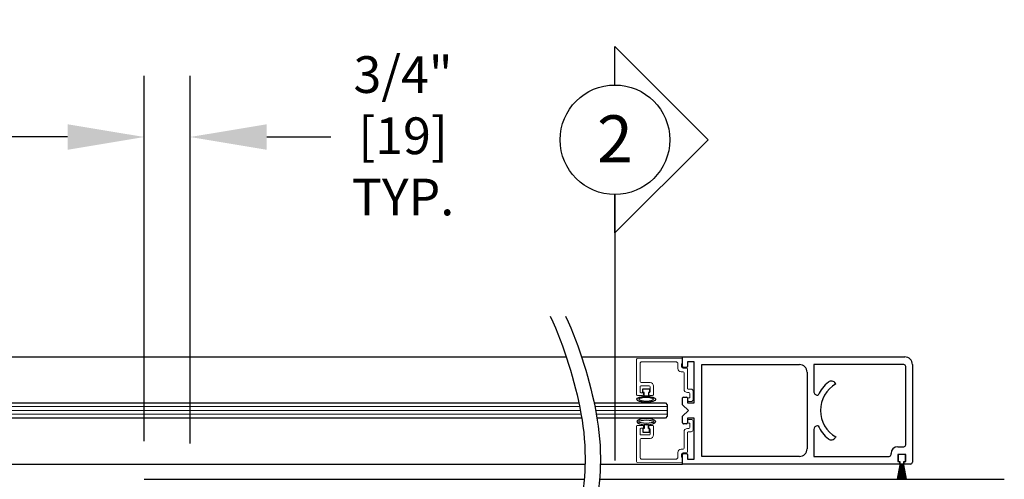
# Model space of a CAD drawing. Units: inches. Extents: x -0.1 to 16.5, y 0 to 10.5.
# Drawn here: x 5 to 6.6, y 3 to 3.8 of the extents above; entities that cross this region are included whole.
import ezdxf
from ezdxf.enums import TextEntityAlignment as Align

# ---------------------------------------------------------------- set-up
doc = ezdxf.new("R2010")
doc.units = ezdxf.units.IN
doc.header["$MEASUREMENT"] = 0
doc.layers.add('DIMENSIONS', color=7, linetype='Continuous')
doc.layers.add('LAYER_1', color=7, linetype='Continuous')
doc.styles.add('Arial', font='arial.ttf')
doc.styles.get("Standard").update_dxf_attribs({"font": 'arial.ttf'})
doc.dimstyles.new('ARCHITECTURAL', dxfattribs={"dimtxt": 0.06, "dimasz": 0.125, "dimexe": 0.1, "dimexo": 0.0625, "dimgap": 0.0625, "dimtad": 0, "dimtih": 1, "dimtoh": 1, "dimdec": 4, "dimzin": 0, "dimdsep": 46, "dimlunit": 4, "dimtxsty": 'Arial', "dimcen": 0.0625, "dimclrd": 5, "dimclre": 5, "dimadec": 0, "dimazin": 0, "dimtfac": 1, "dimtdec": 4, "dimtofl": 0, "dimtmove": 1, "dimatfit": 3, "dimfxl": 1, "dimfrac": 2, "dimtolj": 1, "dimtzin": 0, "dimarcsym": 0})

# ---------------------------------------------------------------- blocks, each defined once
blk = doc.blocks.new('broken')
for centre, radius, start, end in [((4.674, 4.342), 5.175, 145.2836, 154.6638), ((4.924, 4.342), 5.175, 145.2836, 154.6638), ((2.011, 5.603), 2.229, 154.6638, 180.0756), ((2.261, 5.603), 2.229, 154.6638, 180.0756), ((3.214, 5.604), 3.432, 180.0756, 207.1661), ((3.464, 5.604), 3.432, 180.0756, 207.1661), ((-3.138, 2.344), 3.707, 1.117, 27.1661), ((-2.888, 2.344), 3.707, 1.117, 27.1661), ((-3.488, 2.338), 4.058, 349.4848, 1.117), ((-3.238, 2.338), 4.058, 349.4848, 1.117), ((-6.334, 2.866), 6.953, 335.656, 349.4848), ((-6.084, 2.866), 6.953, 335.656, 349.4848)]:
    blk.add_arc(centre, radius, start, end)
blk = doc.blocks.new('*D63')
at = {"layer": 'Defpoints', "color": 0, "transparency": 16777216}
for p in [(5.289, 3.5834), (5.214, 3.0241), (5.289, 3.0202)]:
    blk.add_point(p, dxfattribs=at)
at = {"layer": 'DIMENSIONS', "color": 5, "lineweight": -2, "transparency": 16777216}
for p, q in [((5.214, 3.0866), (5.214, 3.6834)), ((5.289, 3.0827), (5.289, 3.6834)), ((5.089, 3.5834), (4.964, 3.5834)), ((5.414, 3.5834), (5.539, 3.5834))]:
    blk.add_line(p, q, dxfattribs=at)
at = {"layer": 'DIMENSIONS', "color": 5, "transparency": 16777216}
for points in [[(5.089, 3.6042), (5.089, 3.5625), (5.214, 3.5834)], [(5.414, 3.6042), (5.414, 3.5625), (5.289, 3.5834)]]:
    blk.add_solid(points, dxfattribs=at)
at = {"layer": 'DIMENSIONS', "color": 0, "transparency": 16777216, "insert": (5.6273, 3.5854), "char_height": 0.06, "attachment_point": 5, "style": 'Arial', "bg_fill": 3, "box_fill_scale": 1.25, "bg_fill_color": 9, "bg_fill_true_color": 13158600, "bg_fill_transparency": 0}
blk.add_mtext('\\A1; 3/4"\\P [19]\\P TYP.', dxfattribs=at)

msp = doc.modelspace()

# ---------------------------------------------------------------- linework, layer by layer
for p, q in [((4.688994, 3.2241395), (5.9026888, 3.2241395)), ((5.9276888, 3.2241395), (6.0926658, 3.2241395)), ((6.0277658, 3.165991), (6.0277658, 3.171991)), ((6.0277658, 3.171991), (6.0387658, 3.171991)), ((6.0297658, 3.165991), (6.0277658, 3.165991)), ((6.0297658, 3.1600078), (6.0297658, 3.165991)), ((6.0387658, 3.165991), (6.0367658, 3.165991)), ((6.0367658, 3.165991), (6.0367658, 3.1600078)), ((6.0387658, 3.171991), (6.0387658, 3.165991)), ((6.0367658, 3.1600078), (6.0297658, 3.1600078)), ((4.717119, 3.1490989), (5.9231197, 3.1490989)), ((5.9481189, 3.1491027), (6.0645408, 3.1491027)), ((6.0645408, 3.1491027), (6.0676658, 3.1459777)), ((6.0676658, 3.1459777), (6.0676658, 3.1272277)), ((5.9279412, 3.1240989), (4.717119, 3.1240989)), ((6.0645408, 3.1241027), (5.9529405, 3.1241027)), ((6.0676658, 3.1272277), (6.0645408, 3.1241027)), ((6.0297658, 3.1072146), (6.0277658, 3.1072146)), ((6.0277658, 3.1072146), (6.0277658, 3.1012146)), ((6.0277658, 3.1012146), (6.0387658, 3.1012146)), ((6.0367658, 3.1131978), (6.0297658, 3.1131978)), ((6.0297658, 3.1131978), (6.0297658, 3.1072146)), ((6.0367658, 3.1072146), (6.0367658, 3.1131978)), ((6.0387658, 3.1072146), (6.0367658, 3.1072146)), ((6.0387658, 3.1012146), (6.0387658, 3.1072146)), ((6.4446866, 3.0633667), (6.4446866, 3.0548667)), ((6.4546866, 3.0648667), (6.4461866, 3.0648667)), ((6.4461866, 3.0533667), (6.4469366, 3.0533667)), ((6.4469366, 3.0533667), (6.4469366, 3.0479667)), ((6.4539366, 3.0479667), (6.4539366, 3.0533667)), ((6.4539366, 3.0533667), (6.4546866, 3.0533667)), ((6.4561866, 3.0548667), (6.4561866, 3.0633667)), ((4.5015111, 3.0491204), (5.9334337, 3.0491204)), ((5.9584332, 3.0490914), (6.0926658, 3.0491182)), ((6.4613521, 3.0491254), (6.1372483, 3.0491128)), ((6.4473406, 3.0478667), (6.4431878, 3.0243152)), ((6.4433909, 3.0243152), (6.4475437, 3.0478667)), ((6.4477212, 3.0478667), (6.4440963, 3.0243152)), ((6.4442986, 3.0243152), (6.4479236, 3.0478667)), ((6.4480994, 3.0478667), (6.4449987, 3.0243152)), ((6.4452005, 3.0243152), (6.4483011, 3.0478667)), ((6.4484754, 3.0478667), (6.4458961, 3.0243152)), ((6.4460973, 3.0243152), (6.4486766, 3.0478667)), ((6.4488497, 3.0478667), (6.4467892, 3.0243152)), ((6.4469899, 3.0243152), (6.4490504, 3.0478667)), ((6.4470366, 3.0478667), (6.4473406, 3.0478667)), ((6.4475437, 3.0478667), (6.4477212, 3.0478667)), ((6.4492226, 3.0478667), (6.4476789, 3.0243152)), ((6.4478793, 3.0243152), (6.449423, 3.0478667)), ((6.4479236, 3.0478667), (6.4480994, 3.0478667)), ((6.4483011, 3.0478667), (6.4484754, 3.0478667)), ((6.4495944, 3.0478667), (6.4485662, 3.0243152)), ((6.4486766, 3.0478667), (6.4488497, 3.0478667)), ((6.4487664, 3.0243152), (6.4497946, 3.0478667)), ((6.4490504, 3.0478667), (6.4492226, 3.0478667)), ((6.449423, 3.0478667), (6.4495944, 3.0478667)), ((6.4499657, 3.0478667), (6.4494518, 3.0243152)), ((6.4496518, 3.0243152), (6.4501657, 3.0478667)), ((6.4497946, 3.0478667), (6.4499657, 3.0478667)), ((6.4501657, 3.0478667), (6.4503366, 3.0478667)), ((6.4503366, 3.0478667), (6.4503366, 3.0243152)), ((6.4505366, 3.0243152), (6.4505366, 3.0478667)), ((6.4505366, 3.0478667), (6.4507075, 3.0478667)), ((6.4507075, 3.0478667), (6.4512213, 3.0243152)), ((6.4514214, 3.0243152), (6.4509075, 3.0478667)), ((6.4509075, 3.0478667), (6.4510785, 3.0478667)), ((6.4510785, 3.0478667), (6.4521068, 3.0243152)), ((6.452307, 3.0243152), (6.4512787, 3.0478667)), ((6.4512787, 3.0478667), (6.4514502, 3.0478667)), ((6.4514502, 3.0478667), (6.4529938, 3.0243152)), ((6.4531943, 3.0243152), (6.4516506, 3.0478667)), ((6.4516506, 3.0478667), (6.4518227, 3.0478667)), ((6.4518227, 3.0478667), (6.4538832, 3.0243152)), ((6.454084, 3.0243152), (6.4520235, 3.0478667)), ((6.4520235, 3.0478667), (6.4521966, 3.0478667)), ((6.4521966, 3.0478667), (6.4547759, 3.0243152)), ((6.4549771, 3.0243152), (6.4523978, 3.0478667)), ((6.4523978, 3.0478667), (6.4525721, 3.0478667)), ((6.4525721, 3.0478667), (6.4556727, 3.0243152)), ((6.4558744, 3.0243152), (6.4527738, 3.0478667)), ((6.4527738, 3.0478667), (6.4529496, 3.0478667)), ((6.4529496, 3.0478667), (6.4565745, 3.0243152)), ((6.4567769, 3.0243152), (6.453152, 3.0478667)), ((6.453152, 3.0478667), (6.4533295, 3.0478667)), ((6.4533295, 3.0478667), (6.4574823, 3.0243152)), ((6.4576854, 3.0243152), (6.4535326, 3.0478667)), ((6.4535326, 3.0478667), (6.4538366, 3.0478667)), ((5.2140019, 3.0241325), (5.9320975, 3.0241325)), ((5.9570975, 3.0241325), (6.6176737, 3.0241325))]:
    msp.add_line(p, q)
at = {"color": 7, "linetype": 'Continuous', "lineweight": 15}
for p, q in [((6.0176658, 3.1624268), (6.0176658, 3.2201853)), ((6.0191527, 3.2216852), (6.0911527, 3.2223136)), ((6.0817658, 3.2161268), (6.0262658, 3.2161268)), ((6.0926658, 3.2208136), (6.0926658, 3.2129268)), ((6.0231658, 3.2130268), (6.0231658, 3.1852268)), ((6.0848658, 3.2052268), (6.0848658, 3.2130268)), ((6.0934658, 3.1997268), (6.0903658, 3.1997268)), ((6.0926658, 3.2129268), (6.0910658, 3.2129268)), ((6.0910658, 3.2129268), (6.0910658, 3.2084268)), ((6.0935658, 3.2059268), (6.0989658, 3.2059268)), ((6.0949658, 3.1714268), (6.0949658, 3.1982268)), ((6.1004658, 3.2044268), (6.1004658, 3.1729268)), ((6.0262658, 3.1821268), (6.0395158, 3.1821268)), ((6.0231658, 3.1751268), (6.0231658, 3.1671268)), ((6.0380158, 3.1766268), (6.0246658, 3.1766268)), ((6.0246658, 3.1656268), (6.0289658, 3.1656268)), ((6.0289658, 3.1656268), (6.0289658, 3.1624268)), ((6.0375658, 3.1624268), (6.0375658, 3.1656268)), ((6.0375658, 3.1656268), (6.0380158, 3.1656268)), ((6.0395158, 3.1671268), (6.0395158, 3.1751268)), ((6.0450158, 3.1766268), (6.0450158, 3.1624268)), ((6.1028658, 3.1659268), (6.1004658, 3.1659268)), ((6.1019658, 3.1714268), (6.1067658, 3.1714268)), ((6.1098658, 3.1683268), (6.1098658, 3.1543268)), ((6.0274658, 3.1609268), (6.0191658, 3.1609268)), ((6.0435158, 3.1609268), (6.0390658, 3.1609268)), ((6.1035658, 3.1574268), (6.1043658, 3.1574268)), ((6.1067658, 3.1512268), (6.1035658, 3.1512268)), ((6.1043658, 3.1574268), (6.1043658, 3.1644268)), ((6.1067658, 3.1219788), (6.1035658, 3.1219788)), ((6.1098658, 3.1048788), (6.1098658, 3.1188788)), ((6.0176658, 3.1107788), (6.0176658, 3.0530203)), ((6.0274658, 3.1122788), (6.0191658, 3.1122788)), ((6.0231658, 3.0980788), (6.0231658, 3.1060788)), ((6.0246658, 3.1075788), (6.0289658, 3.1075788)), ((6.0289658, 3.1075788), (6.0289658, 3.1107788)), ((6.0375658, 3.1107788), (6.0375658, 3.1075788)), ((6.0375658, 3.1075788), (6.0380158, 3.1075788)), ((6.0435158, 3.1122788), (6.0390658, 3.1122788)), ((6.0395158, 3.1060788), (6.0395158, 3.0980788)), ((6.0450158, 3.0965788), (6.0450158, 3.1107788)), ((6.0949658, 3.1017788), (6.0949658, 3.0749788)), ((6.1028658, 3.1072788), (6.1004658, 3.1072788)), ((6.1019658, 3.1017788), (6.1067658, 3.1017788)), ((6.1035658, 3.1157788), (6.1043658, 3.1157788)), ((6.1043658, 3.1157788), (6.1043658, 3.1087788)), ((6.0231658, 3.0601788), (6.0231658, 3.0879788)), ((6.0380158, 3.0965788), (6.0246658, 3.0965788)), ((6.0262658, 3.0910788), (6.0395158, 3.0910788)), ((6.1004658, 3.0687788), (6.1004658, 3.1002788)), ((6.0934658, 3.0734788), (6.0903658, 3.0734788)), ((6.0817658, 3.0570788), (6.0262658, 3.0570788)), ((6.0848658, 3.0679788), (6.0848658, 3.0601788)), ((6.0910658, 3.0602788), (6.0910658, 3.0647788)), ((6.0926658, 3.0602788), (6.0910658, 3.0602788)), ((6.0926658, 3.052392), (6.0926658, 3.0602788)), ((6.0935658, 3.0672788), (6.0989658, 3.0672788)), ((6.0191527, 3.0515204), (6.0911527, 3.050892))]:
    msp.add_line(p, q, dxfattribs=at)
at = {"color": 7, "linetype": 'Continuous'}
for p, q in [((6.0926658, 3.2084342), (6.0926658, 3.224122)), ((6.0926658, 3.224122), (6.4551734, 3.224122)), ((6.1114162, 3.2163094), (6.1004785, 3.2163094)), ((6.1004785, 3.2163094), (6.1004785, 3.2084342)), ((6.1114162, 3.1491205), (6.1114162, 3.2163094)), ((6.0989784, 3.2069342), (6.0941658, 3.2069342)), ((6.1239164, 3.2116218), (6.2833323, 3.2116218)), ((6.2958326, 3.1991215), (6.2958326, 3.0741189)), ((6.4535359, 3.2116218), (6.3067328, 3.2116218)), ((6.3067328, 3.2116218), (6.3067328, 3.1678709)), ((6.4567359, 3.1866213), (6.4567359, 3.2084217)), ((6.4676737, 3.2116218), (6.4676737, 3.0523184)), ((6.4567359, 3.0805671), (6.4567359, 3.1866213)), ((6.3421899, 3.1807557), (6.342671, 3.1799225)), ((6.0926658, 3.1459954), (6.0926658, 3.1569956)), ((6.0941658, 3.1584957), (6.0989784, 3.1584957)), ((6.1004785, 3.1569956), (6.1004785, 3.1491205)), ((6.3129829, 3.1616207), (6.3138206, 3.1616207)), ((6.102041, 3.1366202), (6.0926658, 3.1459954)), ((6.0926658, 3.127245), (6.102041, 3.1366202)), ((6.1004785, 3.1491205), (6.1114162, 3.1491205)), ((6.0926658, 3.1162448), (6.0926658, 3.127245)), ((6.1114162, 3.1241199), (6.1004785, 3.1241199)), ((6.1004785, 3.1241199), (6.1004785, 3.1162448)), ((6.1114162, 3.056931), (6.1114162, 3.1241199)), ((6.0989784, 3.1147448), (6.0941658, 3.1147448)), ((6.3067328, 3.1053696), (6.3067328, 3.0616187)), ((6.3138206, 3.1116197), (6.3129829, 3.1116197)), ((6.342671, 3.093318), (6.3421899, 3.0924847)), ((6.4437434, 3.077367), (6.4535359, 3.077367)), ((6.0926658, 3.0491182), (6.0926658, 3.0648062)), ((6.0941658, 3.0663062), (6.0989784, 3.0663062)), ((6.1004785, 3.0648062), (6.1004785, 3.056931)), ((6.1004785, 3.056931), (6.1114162, 3.056931)), ((6.2833323, 3.0616186), (6.1239164, 3.0616185)), ((6.3067328, 3.0616187), (6.4296056, 3.0616187)), ((6.4328057, 3.0648187), (6.4328057, 3.0664293)), ((6.4437434, 3.0636856), (6.4437434, 3.0542366)), ((6.4559485, 3.0648667), (6.4449247, 3.0648667)), ((6.4449247, 3.0530554), (6.4464995, 3.0530554)), ((6.4464995, 3.0530554), (6.4464995, 3.0491185)), ((6.4543736, 3.0491184), (6.4543736, 3.0530554)), ((6.4543736, 3.0530554), (6.4559485, 3.0530554)), ((6.4571295, 3.0542366), (6.4571295, 3.0636856)), ((6.4464995, 3.0491185), (6.0926658, 3.0491182)), ((6.4644736, 3.0491184), (6.4543736, 3.0491184))]:
    msp.add_line(p, q, dxfattribs=at)
at = {"linetype": 'Continuous'}
msp.add_line((6.1239164, 3.0616185), (6.1239164, 3.2116218), dxfattribs=at)
at = {"color": 0, "lineweight": 0}
for p, q in [((4.713994, 3.1428489), (5.924421, 3.1428489)), ((4.713994, 3.1365989), (5.9256625, 3.1365989)), ((5.949421, 3.1428489), (6.0676658, 3.1428489)), ((5.9506625, 3.1365989), (6.0676658, 3.1365989)), ((4.713994, 3.1303489), (5.9268444, 3.1303489)), ((5.9518444, 3.1303489), (6.0676658, 3.1303489))]:
    msp.add_line(p, q, dxfattribs=at)
at = {"color": 7, "linetype": 'Continuous', "lineweight": 15}
for centre, radius, start, end in [((6.0191658, 3.2201853), 0.0015, 90.5, 180), ((6.0262658, 3.2130268), 0.0031, 90, 180), ((6.0817658, 3.2130268), 0.0031, 0, 90), ((6.0911658, 3.2208136), 0.0015, 0, 90.5), ((6.0903658, 3.2052268), 0.0055, 180, 270), ((6.0935658, 3.2084268), 0.0025, 180, 270), ((6.0934658, 3.1982268), 0.0015, 0, 90), ((6.0989658, 3.2044268), 0.0015, 0, 90), ((6.0262658, 3.1852268), 0.0031, 180, 270), ((6.0395158, 3.1766268), 0.0055, 0, 90), ((6.0246658, 3.1751268), 0.0015, 90, 180), ((6.0246658, 3.1671268), 0.0015, 180, 270), ((6.0380158, 3.1751268), 0.0015, 0, 90), ((6.0380158, 3.1671268), 0.0015, 270, 0), ((6.1004658, 3.1714268), 0.0055, 180, 270), ((6.1019658, 3.1729268), 0.0015, 180, 270), ((6.1028658, 3.1644268), 0.0015, 0, 90), ((6.1067658, 3.1683268), 0.0031, 0, 90), ((6.0191658, 3.1624268), 0.0015, 180, 270), ((6.0274658, 3.1624268), 0.0015, 270, 0), ((6.0390658, 3.1624268), 0.0015, 180, 270), ((6.0435158, 3.1624268), 0.0015, 270, 0), ((6.1035658, 3.1543268), 0.0031, 90, 270), ((6.1067658, 3.1543268), 0.0031, 270, 0), ((6.1035658, 3.1188788), 0.0031, 90, 270), ((6.1067658, 3.1188788), 0.0031, 0, 90), ((6.0191658, 3.1107788), 0.0015, 90, 180), ((6.0246658, 3.1060788), 0.0015, 90, 180), ((6.0274658, 3.1107788), 0.0015, 0, 90), ((6.0390658, 3.1107788), 0.0015, 90, 180), ((6.0380158, 3.1060788), 0.0015, 0, 90), ((6.0435158, 3.1107788), 0.0015, 0, 90), ((6.1004658, 3.1017788), 0.0055, 90, 180), ((6.1019658, 3.1002788), 0.0015, 90, 180), ((6.1028658, 3.1087788), 0.0015, 270, 0), ((6.1067658, 3.1048788), 0.0031, 270, 0), ((6.0246658, 3.0980788), 0.0015, 180, 270), ((6.0262658, 3.0879788), 0.0031, 90, 180), ((6.0380158, 3.0980788), 0.0015, 270, 0), ((6.0395158, 3.0965788), 0.0055, 270, 0), ((6.0903658, 3.0679788), 0.0055, 90, 180), ((6.0934658, 3.0749788), 0.0015, 270, 0), ((6.0191658, 3.0530203), 0.0015, 180, 269.5), ((6.0262658, 3.0601788), 0.0031, 180, 270), ((6.0817658, 3.0601788), 0.0031, 270, 0), ((6.0935658, 3.0647788), 0.0025, 90, 180), ((6.0989658, 3.0687788), 0.0015, 270, 0), ((6.0911658, 3.052392), 0.0015, 269.5, 0)]:
    msp.add_arc(centre, radius, start, end, dxfattribs=at)
at = {"color": 7, "linetype": 'Continuous'}
for centre, radius, start, end in [((6.4551734, 3.2116218), 0.0125003, 0.000001, 90), ((6.0941658, 3.2084342), 0.0015, 179.999999, 270.000003), ((6.0989784, 3.2084342), 0.0015, 270.000003, 0.000001), ((6.2833323, 3.1991215), 0.0125003, 0, 90), ((6.4535359, 3.2084217), 0.0032001, 0.000001, 90), ((6.3676716, 3.1366202), 0.0593713, 128.71558, 155.096732), ((6.3354239, 3.1768494), 0.0078127, 30.000001, 128.71558), ((6.3129829, 3.1678709), 0.0062501, 179.999999, 270.000003), ((6.3676714, 3.1366203), 0.0500011, 119.999921, 240.000155), ((6.0941658, 3.1569956), 0.0015, 90, 179.999999), ((6.0989784, 3.1569956), 0.0015, 0.000001, 90), ((6.0941658, 3.1162448), 0.0015, 179.999999, 270.000003), ((6.0989784, 3.1162448), 0.0015, 270.000003, 0.000001), ((6.3129829, 3.1053696), 0.0062501, 90, 179.999999), ((6.3676716, 3.1366202), 0.0593713, 204.903265, 231.284418), ((6.3354239, 3.096391), 0.0078127, 231.284418, 330.000002), ((6.2833323, 3.0741189), 0.0125003, 270.0000528, 0), ((6.4437434, 3.0664293), 0.0109377, 90, 179.999999), ((6.4535359, 3.0805671), 0.0032001, 270, 0), ((6.0941658, 3.0648062), 0.0015, 90, 179.999999), ((6.0989784, 3.0648062), 0.0015, 0.000001, 90), ((6.4296056, 3.0648187), 0.0032001, 270.000003, 0.000001), ((6.4449246, 3.0636855), 0.0011812, 90, 179.999999), ((6.4449247, 3.0542368), 0.0011814, 179.999999, 270.000003), ((6.4559485, 3.0636857), 0.001181, 0.000001, 90), ((6.4559485, 3.0542364), 0.0011809, 270.000003, 0.000001), ((6.4644736, 3.0523184), 0.0032001, 270.000003, 0.000001)]:
    msp.add_arc(centre, radius, start, end, dxfattribs=at)
for centre, radius, start, end in [((6.4461866, 3.0633667), 0.0015, 90, 180), ((6.4461866, 3.0548667), 0.0015, 180, 270), ((6.4546866, 3.0633667), 0.0015, 0, 90), ((6.4546866, 3.0548667), 0.0015, 270, 0), ((6.4470366, 3.0479667), 0.0001, 180, 270), ((6.4538366, 3.0479667), 0.0001, 270, 0)]:
    msp.add_arc(centre, radius, start, end)
for centre, major_axis, ratio in [((6.0332658, 3.1548775), (-0.0154803, 0), 0.3314121), ((6.0332658, 3.1183282), (-0.0117646, 0), 0.250320691)]:
    msp.add_ellipse(centre, major_axis=major_axis, ratio=ratio)
at = {"extrusion": (0, 0, -1)}
for centre, major_axis, ratio in [((6.0332658, 3.1548775), (-0.0117646, 0), 0.250320691), ((6.0332658, 3.1183282), (-0.0154803, 0), 0.3314121)]:
    msp.add_ellipse(centre, major_axis=major_axis, ratio=ratio, dxfattribs=at)
at = {"layer": 'LAYER_1'}
for p, q in [((6.1344985, 3.5787713), (5.9822487, 3.731037)), ((5.9822487, 3.6683166), (5.9822487, 3.731037)), ((6.1344985, 3.5787713), (5.9822487, 3.4265835)), ((5.9822487, 3.4893039), (5.9822487, 3.0546155)), ((5.9822487, 3.4265835), (5.9822487, 3.4893039))]:
    msp.add_line(p, q, dxfattribs=at)
msp.add_circle((5.9822487, 3.5788103), 0.0895064, dxfattribs=at)

# ---------------------------------------------------------------- block references
at = {"xscale": -0.1, "yscale": 0.1, "zscale": 0.1, "rotation": 180}
msp.add_blockref('broken', (5.8765565, 3.2908544), dxfattribs=at)

# ---------------------------------------------------------------- texts
at = {"layer": 'LAYER_1'}
msp.add_text('2', height=0.0769889, dxfattribs=at).set_placement((5.9822487, 3.5418345), align=Align.CENTER)

# ---------------------------------------------------------------- next in the draw order: dimensions: what is measured, and where the dimension line sits
at = {"layer": 'DIMENSIONS', "color": 0}
dim = msp.add_linear_dim(base=(5.2890019, 3.5833803), p1=(5.2140019, 3.0241325), p2=(5.2890019, 3.0201918), text=' <>\\P TYP.', dimstyle='ARCHITECTURAL', override={"dimlfac": 10, "dimpost": '\\X', "dimfxl": 0.0625, "dimtfill": 1, "dimtfillclr": 256}, dxfattribs=at)
dim.commit()
dim.dimension.update_dxf_attribs({"geometry": '*D63', "text_midpoint": (5.627257, 3.5854044), "dimtype": 160})

doc.saveas('drawing.dxf')
